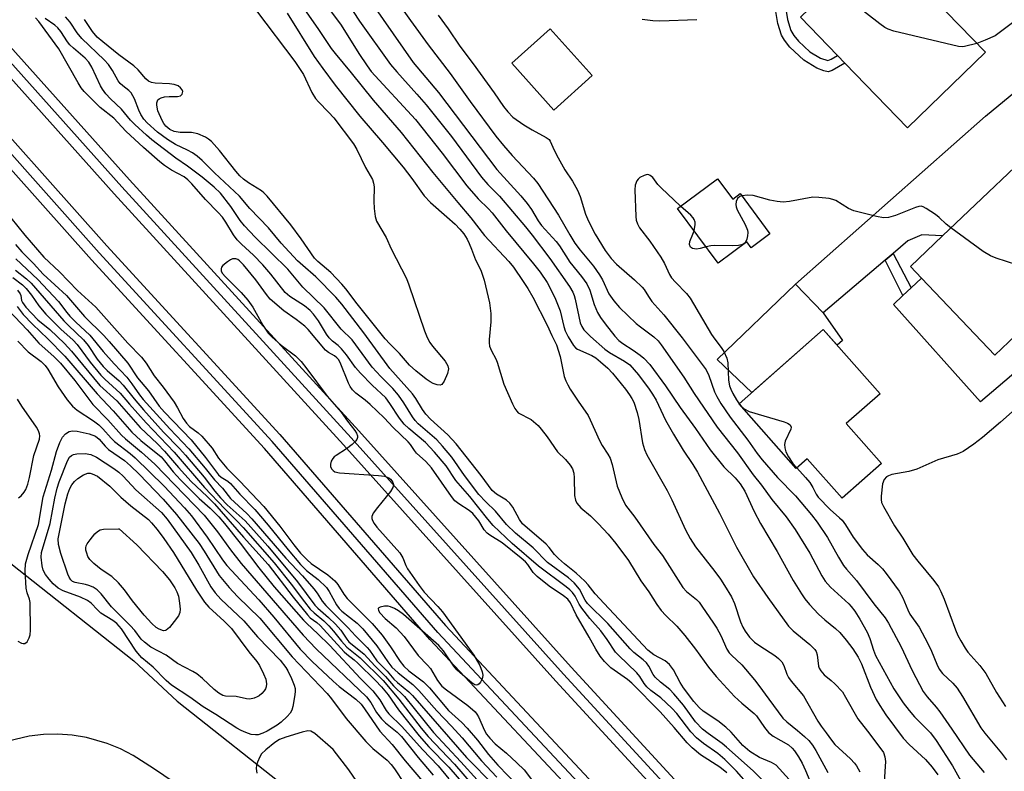
# Model space of a CAD drawing. Units: inches. Extents: x 1285761 to 1291761, y 497451 to 501452.
# Drawn here: x 1286622 to 1286859, y 498689 to 498871 of the extents above; entities that cross this region are included whole.
import ezdxf

# ---------------------------------------------------------------- set-up
doc = ezdxf.new("R2010")
doc.units = ezdxf.units.IN
doc.header["$MEASUREMENT"] = 0
for name, color, linetype in [('BLDG-Footprint', 5, 'Continuous'), ('CULTRL-Pad', 6, 'Continuous'), ('TRANS-Driveway', 251, 'Continuous'), ('TRANS-Non Street Sidewalk', 7, 'Continuous'), ('TRANS-Railroad Bed', 1, 'Continuous'), ('TRANS-Railroad Centerline', 1, 'Continuous'), ('Undefined', 1, 'Continuous')]:
    doc.layers.add(name, color=color, linetype=linetype)

msp = doc.modelspace()

# ---------------------------------------------------------------- linework, layer by layer
at = {"layer": 'BLDG-Footprint'}
for points, elevation in [([(1286854.4, 498862.82), (1286835.61, 498844.62), (1286820.5, 498860.21), (1286818.74, 498862.03), (1286809.82, 498871.24), (1286828.61, 498889.44), (1286836.16, 498881.64), (1286838.68, 498879.05)], 288.6), ([(1286759.58, 498857.17), (1286750.36, 498848.87), (1286740.2, 498860.16), (1286749.42, 498868.45)], 287.3), ([(1286896.32, 498817.46), (1286873.43, 498795.73), (1286868.44, 498800.99), (1286856.62, 498789.76), (1286838.96, 498808.36), (1286836.28, 498811.18), (1286844.01, 498818.52), (1286870.98, 498844.14), (1286872.5, 498842.54), (1286877.26, 498837.52), (1286882.14, 498832.39)], 286.12), ([(1286789.82, 498832.31), (1286793.47, 498827.38), (1286795.28, 498828.72), (1286802.43, 498819.05), (1286797.89, 498815.68), (1286796.86, 498817.08), (1286789.94, 498811.97), (1286780.17, 498825.17)], 286.21), ([(1286820.82, 498773.26), (1286829.34, 498763.63), (1286819.86, 498755.24), (1286811.41, 498764.79), (1286808.76, 498762.45), (1286794.97, 498778.04), (1286815.24, 498795.97), (1286828.96, 498780.46)], 296.78)]:
    msp.add_lwpolyline(points, close=True, dxfattribs=dict(at, elevation=elevation))
at = {"layer": 'CULTRL-Pad'}
for points in [[(1286815.27, 498799.93), (1286819.9, 498793.29), (1286818.62, 498792.15), (1286815.24, 498795.98), (1286798.05, 498780.78), (1286789.68, 498788.72), (1286808.59, 498806.92)], [(1286838.96, 498808.36), (1286856.62, 498789.76), (1286868.44, 498800.99), (1286873.43, 498795.73), (1286853.18, 498778.49), (1286832.23, 498801.97), (1286834.48, 498804.11), (1286836.47, 498805.99)]]:
    msp.add_lwpolyline(points, close=True, dxfattribs=at)
at = {"layer": 'TRANS-Driveway'}
msp.add_lwpolyline([(1286892.78, 498860.73), (1286872.5, 498842.54), (1286870.98, 498844.14), (1286844.01, 498818.52), (1286839.02, 498818.81), (1286835.68, 498817.32), (1286832.14, 498814.31), (1286830.18, 498812.64), (1286815.27, 498799.93), (1286808.59, 498806.92), (1286854.38, 498847.42), (1286883.17, 498871.08)], close=True, dxfattribs=at)
for points in [[(1286619.43, 498739.53), (1286649.08, 498716.04), (1286659.52, 498706.29), (1286687.55, 498684.09), (1286708.9, 498661.19), (1286730.42, 498638.46), (1286752.13, 498615.9), (1286776.37, 498594.46)], [(1286738.4, 498586.3), (1286724.91, 498617.5), (1286716.45, 498635.15), (1286696.95, 498660.45), (1286665, 498682.41), (1286658.82, 498686.67), (1286653.82, 498690.1), (1286648.93, 498693.21), (1286645.86, 498694.82), (1286642.66, 498696.14), (1286637.66, 498697.55), (1286634.24, 498698.1), (1286630.78, 498698.33), (1286627.32, 498698.25), (1286623.88, 498697.84), (1286618.82, 498696.65)]]:
    msp.add_lwpolyline(points, dxfattribs=at)
at = {"layer": 'TRANS-Non Street Sidewalk'}
for points in [[(1286805.69, 498877.67), (1286805.92, 498875.21), (1286806.65, 498870.74), (1286807.47, 498868.05), (1286808.22, 498866.83), (1286809.32, 498865.49), (1286812.08, 498862.88), (1286814.63, 498861.37), (1286816.4, 498860.84), (1286817.22, 498861.13), (1286818.74, 498862.03), (1286820.5, 498860.21), (1286817.42, 498858.43), (1286816.44, 498858.12), (1286815.4, 498858.3), (1286813.74, 498858.97), (1286810.59, 498860.87), (1286807.25, 498864.06), (1286805.93, 498865.71), (1286805.21, 498866.9), (1286804.33, 498869.76), (1286803.47, 498875.09), (1286802.94, 498880.87)], [(1286830.18, 498812.64), (1286832.14, 498814.31), (1286836.47, 498805.99), (1286834.48, 498804.11)]]:
    msp.add_lwpolyline(points, close=True, dxfattribs=at)
at = {"layer": 'TRANS-Railroad Bed'}
for points in [[(1286209.53, 499298.44), (1286282.74, 499216.84), (1286313.56, 499181.62), (1286351.08, 499140.56), (1286385.11, 499105.28), (1286385.23, 499105.14), (1286411.45, 499073.57), (1286432.98, 499049.9), (1286467.48, 499011.38), (1286502.43, 498973.47), (1286530.48, 498942.61), (1286530.52, 498942.57), (1286566.02, 498901.63), (1286605.43, 498857.8), (1286642.55, 498816.13), (1286684.25, 498770.64), (1286684.3, 498770.59), (1286724.21, 498724.53), (1286807.25, 498635.77), (1286852.78, 498588.77), (1286890.72, 498548.95)], [(1286887.13, 498545.47), (1286849.17, 498585.31), (1286803.61, 498632.34), (1286720.54, 498721.13), (1286720.47, 498721.2), (1286680.55, 498767.28), (1286638.84, 498812.77), (1286601.7, 498854.47), (1286562.28, 498898.32), (1286526.76, 498939.27), (1286498.74, 498970.1), (1286463.78, 499008.02), (1286429.27, 499046.55), (1286407.71, 499070.25), (1286407.64, 499070.33), (1286381.45, 499101.87), (1286347.48, 499137.09), (1286347.43, 499137.14), (1286309.83, 499178.29), (1286279, 499213.53), (1286205.84, 499295.06)], [(1286272.2, 499249.25), (1286315.15, 499202.61), (1286315.19, 499202.56), (1286351.74, 499160.85), (1286393.57, 499114.63), (1286435.6, 499066.4), (1286485.6, 499012.76), (1286485.66, 499012.69), (1286522.41, 498969.98), (1286559.08, 498928.69), (1286610.17, 498874.33), (1286610.21, 498874.28), (1286648.03, 498832.01), (1286703.34, 498771.52), (1286754.5, 498714.5), (1286809.85, 498654.34), (1286880.43, 498581.08)], [(1286876.85, 498577.6), (1286806.22, 498650.9), (1286806.18, 498650.95), (1286750.8, 498711.15), (1286699.64, 498768.17), (1286644.32, 498828.65), (1286606.51, 498870.92), (1286555.42, 498925.28), (1286555.37, 498925.33), (1286518.65, 498966.68), (1286481.92, 499009.38), (1286431.91, 499063.02), (1286431.86, 499063.09), (1286389.83, 499111.31), (1286348, 499157.53), (1286311.46, 499199.24), (1286268.49, 499245.89)]]:
    msp.add_lwpolyline(points, dxfattribs=at)
at = {"layer": 'TRANS-Railroad Centerline'}
for points in [[(1286878.64, 498579.34), (1286808.02, 498652.64), (1286752.65, 498712.83), (1286701.49, 498769.85), (1286646.18, 498830.33), (1286608.34, 498872.62), (1286557.24, 498926.99), (1286520.53, 498968.32), (1286483.77, 499011.06), (1286433.74, 499064.73), (1286391.7, 499112.97), (1286349.87, 499159.2), (1286313.31, 499200.92), (1286270.35, 499247.56), (1286234.89, 499287.66), (1286150.68, 499380.65), (1286102.88, 499434.91), (1286008.3, 499538.02), (1285959.7, 499592.5), (1285924.31, 499631.87), (1285879.83, 499682.07), (1285856.08, 499708.6), (1285778.34, 499794.94), (1285761.34, 499812.98)], [(1286888.94, 498547.19), (1286850.97, 498587.04), (1286805.43, 498634.06), (1286722.36, 498722.84), (1286682.41, 498768.95), (1286640.7, 498814.45), (1286603.56, 498856.14), (1286564.15, 498899.97), (1286528.63, 498940.93), (1286500.58, 498971.78), (1286465.62, 499009.7), (1286431.12, 499048.22), (1286409.56, 499071.93), (1286383.31, 499103.54), (1286349.27, 499138.83), (1286311.69, 499179.96), (1286280.87, 499215.18), (1286207.69, 499296.75)]]:
    msp.add_lwpolyline(points, dxfattribs=at)
at = {"layer": 'Undefined'}
for points, elevation in [([(1286694.99, 498883.44), (1286703.47, 498870.3), (1286710.96, 498859.9), (1286712.45, 498858.08), (1286717.31, 498852.73), (1286719.55, 498850.11), (1286725.63, 498842.47), (1286732.9, 498832.68), (1286734.44, 498830.93), (1286737.22, 498828.07), (1286743.49, 498820.7), (1286745.07, 498818.72), (1286749.33, 498813.06), (1286754.13, 498806.28), (1286754.95, 498804.94), (1286755.27, 498804.14), (1286755.5, 498803.3), (1286756.68, 498797.54), (1286757.04, 498796.64), (1286757.55, 498795.85), (1286759.13, 498794.24), (1286762.64, 498791.17), (1286763.75, 498790.43), (1286767.37, 498788.35), (1286768.64, 498787.4), (1286770.73, 498785.01), (1286773.3, 498781.57), (1286774.11, 498780.38), (1286774.98, 498778.9), (1286777.27, 498774.08), (1286779.14, 498770.72), (1286781.53, 498766.84), (1286783.84, 498763.42), (1286784.96, 498761.51), (1286790.27, 498751.63), (1286794.35, 498743.49), (1286798.46, 498736.31), (1286801.94, 498731.31), (1286806.94, 498724.38), (1286808.02, 498723.31), (1286812.08, 498719.94), (1286813.25, 498718.75), (1286813.54, 498718.27), (1286813.83, 498717.46), (1286814.17, 498714.76), (1286814.32, 498714.28), (1286814.67, 498713.61), (1286815.51, 498712.63), (1286817.2, 498711.28), (1286818.07, 498710.48), (1286819.88, 498708.53), (1286820.68, 498707.27), (1286823.62, 498702.06), (1286825.97, 498699.08), (1286829.17, 498694.83), (1286829.77, 498693.92), (1286830.16, 498692.9), (1286830.29, 498691.77), (1286830, 498686.86)], 294), ([(1286852.33, 498864.96), (1286849.35, 498864.19), (1286848.78, 498864.14), (1286847.92, 498864.21), (1286832.31, 498867.92), (1286830.91, 498868.35), (1286830.14, 498868.76), (1286828.93, 498869.63), (1286818.54, 498877.77), (1286817.53, 498878.71)], 288), ([(1286687.81, 498876.65), (1286693.61, 498868.33), (1286696.68, 498863.74), (1286697.59, 498862.51), (1286701.5, 498857.87), (1286706.74, 498851.27), (1286713.49, 498843.44), (1286721.2, 498833.79), (1286727.15, 498826.57), (1286730.32, 498822.9), (1286733.59, 498818.65), (1286739.47, 498812.36), (1286740.57, 498810.96), (1286742.94, 498807.56), (1286744.07, 498805.86), (1286745.25, 498803.73), (1286748.72, 498797.03), (1286749.86, 498794.47), (1286750.96, 498792.23), (1286751.85, 498789.42), (1286752.86, 498784.63), (1286753.22, 498783.58), (1286753.68, 498782.58), (1286754.24, 498781.59), (1286756.19, 498778.63), (1286758.59, 498775.17), (1286759.11, 498774.16), (1286761.36, 498769.17), (1286762.01, 498767.99), (1286763.37, 498765.9), (1286763.88, 498764.95), (1286764.41, 498763.38), (1286765.6, 498758.18), (1286766.7, 498755.44), (1286767.61, 498753.6), (1286769.85, 498750.65), (1286774.4, 498744.07), (1286776.56, 498741.42), (1286781.43, 498733.74), (1286782.34, 498732.77), (1286784.75, 498730.8), (1286785.33, 498730.16), (1286786.2, 498728.99), (1286788.69, 498725.37), (1286789.6, 498723.91), (1286790.56, 498722.12), (1286792.05, 498718.89), (1286792.61, 498717.96), (1286793.13, 498717.37), (1286795.64, 498715.06), (1286798.67, 498711.44), (1286799.77, 498710.06), (1286802.12, 498706.76), (1286805.54, 498702.23), (1286806.49, 498701.34), (1286809.1, 498699.27), (1286810.78, 498697.8), (1286811.79, 498696.83), (1286812.68, 498695.74), (1286813.51, 498694.44), (1286816.36, 498689.07)], 298), ([(1286693.87, 498876.44), (1286699.07, 498869.38), (1286703.36, 498862.5), (1286705.31, 498859.53), (1286706.28, 498858.21), (1286717.02, 498846.62), (1286723.43, 498838.51), (1286729.34, 498830.57), (1286732.1, 498827.44), (1286734.56, 498825.06), (1286735.47, 498824.07), (1286738.8, 498819.71), (1286745.46, 498811.81), (1286747.06, 498809.77), (1286748.71, 498807.27), (1286750.61, 498803.69), (1286751.85, 498800.47), (1286752.72, 498796.71), (1286753.05, 498795.59), (1286753.76, 498794.16), (1286755.1, 498792.08), (1286755.67, 498791.47), (1286756.06, 498791.2), (1286759.48, 498789.71), (1286760.48, 498789.1), (1286761.62, 498788.19), (1286763.35, 498786.61), (1286764.48, 498785.45), (1286767.61, 498781.58), (1286768.61, 498780.23), (1286769.17, 498779.34), (1286769.61, 498778.44), (1286770.41, 498775.95), (1286770.8, 498774.24), (1286771.74, 498768.59), (1286772.2, 498767), (1286772.73, 498765.72), (1286777.62, 498757.11), (1286778.76, 498754.83), (1286782.09, 498747.65), (1286783.22, 498745.57), (1286784.52, 498743.57), (1286789.12, 498737.62), (1286790.51, 498735.7), (1286791.49, 498734.24), (1286793.14, 498731.49), (1286793.88, 498729.88), (1286795.29, 498725.46), (1286795.86, 498724.16), (1286796.43, 498723.16), (1286797.48, 498721.78), (1286798.69, 498720.58), (1286800, 498719.62), (1286803.61, 498717.34), (1286804.52, 498716.59), (1286805.32, 498715.76), (1286805.81, 498714.88), (1286806.51, 498712.81), (1286806.88, 498712.05), (1286807.56, 498711.11), (1286810.48, 498707.56), (1286813.98, 498701.49), (1286814.76, 498700.29), (1286816.01, 498698.7), (1286817.24, 498696.88), (1286818.06, 498695.83), (1286821.81, 498692.39), (1286822.81, 498691.38), (1286823.33, 498690.72), (1286824.12, 498689.27)], 296), ([(1286712.53, 498874.95), (1286715.8, 498870.5), (1286720, 498864.59), (1286725.37, 498857.68), (1286730.16, 498850.92), (1286736.36, 498842.61), (1286738.21, 498840.31), (1286740.29, 498837.9), (1286745.4, 498832.46), (1286746.49, 498831.16), (1286751.47, 498823.54), (1286754.17, 498818.76), (1286755.38, 498816.79), (1286756.65, 498815.08), (1286759.89, 498811.25), (1286761.35, 498809.17), (1286762.06, 498807.94), (1286763.62, 498804.56), (1286764.81, 498802.84), (1286766.18, 498801.27), (1286770.2, 498797.42), (1286771.23, 498796.56), (1286774.4, 498794.22), (1286775.45, 498793.2), (1286776.23, 498792.29), (1286781.66, 498784.42), (1286784.14, 498780.51), (1286789.7, 498772.37), (1286794.6, 498766.2), (1286798.4, 498760.87), (1286800.37, 498758.39), (1286802.89, 498754.94), (1286806.3, 498750.76), (1286808.51, 498747.68), (1286812.08, 498741.97), (1286814.95, 498736.51), (1286815.7, 498735.28), (1286817.01, 498733.8), (1286821.44, 498729.77), (1286822.04, 498729.13), (1286822.89, 498728.03), (1286824.1, 498726.12), (1286825.86, 498722.92), (1286826.52, 498721.44), (1286827.39, 498718.62), (1286827.91, 498717.36), (1286832.33, 498709.3), (1286834.58, 498705.9), (1286835.98, 498704.05), (1286837.28, 498702.52), (1286841.12, 498698.67), (1286842.53, 498696.81), (1286846.4, 498690.7), (1286848.87, 498686.37)], 290), ([(1286678.68, 498872.78), (1286687.89, 498860.59), (1286689.96, 498857.42), (1286692.01, 498853.09), (1286692.86, 498851.68), (1286693.57, 498850.82), (1286696.04, 498848.37), (1286697.31, 498846.96), (1286702.05, 498840.71), (1286702.85, 498839.34), (1286704.95, 498835.04), (1286706.58, 498832.1), (1286706.89, 498831.21), (1286706.99, 498830.36), (1286706.92, 498826.87), (1286707, 498825.14), (1286707.25, 498823.17), (1286707.57, 498822.09), (1286709.89, 498818.17), (1286711.14, 498815.38), (1286714.78, 498808.23), (1286715.37, 498806.7), (1286719.15, 498795.63), (1286719.8, 498794), (1286720.47, 498792.81), (1286721.1, 498791.93), (1286724.13, 498788.33), (1286724.75, 498787.17), (1286724.9, 498786.43), (1286724.69, 498785.35), (1286723.89, 498783.49), (1286723.3, 498782.67), (1286722.92, 498782.5), (1286722.23, 498782.57), (1286721.24, 498782.93), (1286720.5, 498783.3), (1286719.54, 498783.96), (1286717.03, 498785.96), (1286715.53, 498787.32), (1286713.13, 498790.14), (1286710.81, 498792.47), (1286709.71, 498793.71), (1286702.88, 498802.12), (1286700.2, 498805.78), (1286699.25, 498806.92), (1286696.61, 498809.68), (1286693.4, 498812.36), (1286692.63, 498813.13), (1286689.45, 498817.78), (1286686.96, 498821.16), (1286681.21, 498828.11), (1286680.45, 498828.91), (1286679.85, 498829.41), (1286676.69, 498831.33), (1286675.51, 498832.23), (1286674.64, 498833.02), (1286673.69, 498834.11), (1286669.72, 498839.1), (1286667.82, 498841.26), (1286667.08, 498841.87), (1286666.38, 498842.3), (1286664.47, 498843.15), (1286662.96, 498843.48), (1286660.26, 498843.5), (1286658.81, 498843.73), (1286657.75, 498844.17), (1286656.8, 498845), (1286656.33, 498845.62), (1286655.92, 498846.35), (1286654.89, 498848.68), (1286654.63, 498850.09), (1286654.64, 498850.64), (1286654.75, 498851.12), (1286654.85, 498851.32), (1286655.2, 498851.61), (1286655.67, 498851.82), (1286656.48, 498852.03), (1286657.63, 498852.15), (1286659.63, 498852.12), (1286660.33, 498852.3), (1286660.75, 498852.74), (1286660.88, 498853.33), (1286660.76, 498853.72), (1286660.36, 498854.26), (1286659.77, 498854.69), (1286658.81, 498855.05), (1286657.67, 498855.2), (1286654.19, 498855.32), (1286653.38, 498855.49), (1286652.64, 498855.87), (1286652.01, 498856.41), (1286650.14, 498858.56), (1286649.07, 498859.57), (1286645.46, 498862.21), (1286641.58, 498865.34), (1286640.28, 498866.47), (1286639.08, 498867.84), (1286637.2, 498870.75)], 302), ([(1286706.81, 498874.13), (1286716.46, 498860.36), (1286722.49, 498853.08), (1286736.61, 498834.56), (1286742.4, 498828.16), (1286743.91, 498826.35), (1286744.95, 498824.91), (1286746.58, 498822.14), (1286747.38, 498821), (1286750.87, 498817.15), (1286751.7, 498816.11), (1286754.19, 498812.22), (1286756.99, 498808.77), (1286758.3, 498806.95), (1286759.02, 498805.42), (1286760.09, 498802), (1286760.84, 498800.06), (1286761.55, 498798.86), (1286762.7, 498797.29), (1286765.04, 498794.34), (1286765.97, 498793.32), (1286766.96, 498792.54), (1286769.42, 498790.98), (1286771.14, 498789.78), (1286772.03, 498789), (1286773.44, 498787.49), (1286777.27, 498782.39), (1286780.81, 498777.15), (1286784.48, 498772.04), (1286788.02, 498766.92), (1286791.34, 498762.85), (1286794.02, 498760.19), (1286795.27, 498758.7), (1286796.37, 498756.93), (1286798.65, 498752.07), (1286800.17, 498749.19), (1286804.16, 498742.43), (1286808.06, 498735.41), (1286810.03, 498732.21), (1286810.86, 498731.01), (1286811.96, 498729.64), (1286814.17, 498727.29), (1286815.62, 498725.92), (1286818.23, 498723.83), (1286819.28, 498722.87), (1286820.8, 498721.04), (1286822.41, 498718.91), (1286823.68, 498716.92), (1286824.51, 498715.34), (1286826.7, 498709.7), (1286828.06, 498706.75), (1286828.89, 498705.27), (1286830.4, 498703), (1286834.53, 498697.37), (1286835.95, 498695.88), (1286839.91, 498692.26), (1286841.52, 498690.36), (1286842.89, 498688.54)], 292), ([(1286797.34, 498686.08), (1286794.37, 498689.42), (1286791.55, 498692.26), (1286789.84, 498693.66), (1286786.4, 498696.11), (1286784.72, 498697.51), (1286783.38, 498698.92), (1286779.95, 498703.31), (1286778.81, 498704.61), (1286776.12, 498707.09), (1286773.73, 498708.89), (1286772.75, 498709.76), (1286772.1, 498710.54), (1286771.03, 498712.29), (1286770.36, 498713.17), (1286765.91, 498717.38), (1286765.21, 498718.15), (1286763.17, 498721.19), (1286761.63, 498723.3), (1286759.04, 498726.28), (1286757.04, 498728.77), (1286756.43, 498729.74), (1286755.47, 498731.65), (1286754.81, 498732.56), (1286754.2, 498733.17), (1286753.32, 498733.89), (1286746.65, 498738.89), (1286740.29, 498744.31), (1286735.72, 498748.64), (1286734.38, 498750.17), (1286730.09, 498755.68), (1286726.67, 498759.54), (1286724.35, 498763.06), (1286721.56, 498766.4), (1286719.38, 498768.69), (1286715.35, 498772.1), (1286714.28, 498773.11), (1286713.14, 498774.54), (1286710.82, 498778.13), (1286709.82, 498779.46), (1286706.57, 498782.54), (1286703.75, 498785.39), (1286702.52, 498786.81), (1286700.31, 498789.87), (1286699.15, 498791.31), (1286698.38, 498792.06), (1286696.95, 498793.14), (1286696.19, 498793.95), (1286695.51, 498794.84), (1286693.58, 498798.01), (1286692.39, 498799.68), (1286691.58, 498800.5), (1286690.25, 498801.63), (1286686.7, 498803.89), (1286685.53, 498804.89), (1286682.14, 498809.31), (1286680.2, 498811.54), (1286677.92, 498813.85), (1286675.02, 498816.49), (1286673.99, 498817.56), (1286673.11, 498818.76), (1286671.26, 498821.84), (1286670.42, 498823.07), (1286669.45, 498824.17), (1286666.32, 498827.31), (1286663.1, 498831.11), (1286662.1, 498832.05), (1286661.23, 498832.73), (1286658.14, 498834.35), (1286656.47, 498835.48), (1286655.35, 498836.38), (1286651.42, 498839.87), (1286647.15, 498843.81), (1286644.24, 498846.95), (1286640.93, 498849.47), (1286637.08, 498853.31), (1286636.39, 498854.2), (1286635.64, 498855.41), (1286630.99, 498863.63), (1286626.15, 498870.26), (1286625.38, 498871.1)], 296), ([(1286802.38, 498685.5), (1286798.38, 498689.52), (1286791.95, 498695.25), (1286790.87, 498696.11), (1286787.52, 498698.48), (1286786.19, 498699.55), (1286784.46, 498701.32), (1286781.55, 498705.34), (1286779.29, 498708.06), (1286778.28, 498709.11), (1286776.02, 498710.86), (1286774.78, 498712.09), (1286774.3, 498712.78), (1286773.25, 498714.73), (1286772.67, 498715.54), (1286771.89, 498716.28), (1286769.64, 498718.06), (1286768.72, 498718.9), (1286763.36, 498725.03), (1286758.44, 498729.85), (1286757.85, 498730.69), (1286756.53, 498733.32), (1286755.24, 498734.87), (1286753.83, 498736.08), (1286748.82, 498739.79), (1286745.34, 498743.31), (1286741.07, 498746.86), (1286738.89, 498748.89), (1286736.29, 498752.1), (1286733.94, 498754.35), (1286732.29, 498756.17), (1286728.82, 498760.71), (1286725.73, 498765.19), (1286723.53, 498767.85), (1286722.11, 498769.31), (1286717.65, 498773.22), (1286716.89, 498773.99), (1286716.23, 498774.89), (1286714.17, 498778.3), (1286712.89, 498780.13), (1286711.55, 498781.72), (1286708.61, 498784.62), (1286706.57, 498786.89), (1286701.75, 498793.48), (1286699.08, 498796.06), (1286694.96, 498801.18), (1286689.82, 498806.15), (1286686.2, 498810.46), (1286678.37, 498818.21), (1286675.74, 498820.97), (1286674.69, 498822.27), (1286672.45, 498825.63), (1286669.98, 498828.8), (1286668.44, 498830.29), (1286665.55, 498832.67), (1286662.02, 498835.33), (1286659.22, 498837.24), (1286653.45, 498841.66), (1286652.11, 498842.8), (1286649.32, 498845.41), (1286648.3, 498846.45), (1286646.08, 498849.07), (1286643.44, 498851.59), (1286642.35, 498852.82), (1286641.55, 498853.91), (1286641.07, 498854.73), (1286638.92, 498859.22), (1286638.2, 498860.42), (1286637.34, 498861.36), (1286634.5, 498863.78), (1286633.67, 498864.57), (1286633.08, 498865.31), (1286631.45, 498867.8), (1286630.74, 498868.74), (1286630.06, 498869.34), (1286627.72, 498870.98)], 298), ([(1286810.23, 498683.94), (1286803.89, 498690.89), (1286802.83, 498691.56), (1286799.89, 498692.74), (1286797.61, 498694.16), (1286795.91, 498695.62), (1286793.09, 498698.81), (1286791.82, 498700.01), (1286789.83, 498701.57), (1286786.35, 498703.94), (1286785.37, 498704.77), (1286784.1, 498706.23), (1286781.55, 498709.53), (1286780.79, 498710.78), (1286779.21, 498713.84), (1286778.73, 498714.54), (1286778.2, 498715.15), (1286777.18, 498716.03), (1286774.41, 498717.5), (1286772.98, 498718.61), (1286767.24, 498724.82), (1286762.43, 498729.86), (1286760.33, 498732.2), (1286758.57, 498734.38), (1286757.79, 498735.23), (1286755.69, 498737.22), (1286752.92, 498739.4), (1286751.44, 498740.7), (1286750.47, 498741.7), (1286749.21, 498743.37), (1286748.45, 498744.18), (1286742.78, 498749.11), (1286742.05, 498750.12), (1286740.41, 498753.13), (1286739.73, 498754.03), (1286738.89, 498754.75), (1286736.54, 498756.21), (1286735.47, 498757.15), (1286732.84, 498760.71), (1286726.76, 498768.41), (1286724.8, 498770.54), (1286720.59, 498774.34), (1286719.49, 498775.53), (1286718.7, 498776.62), (1286717.06, 498779.27), (1286716.25, 498780.41), (1286710.83, 498786.57), (1286704.56, 498795.12), (1286699.22, 498802.07), (1286697.77, 498803.74), (1286692.96, 498808.67), (1286689.8, 498811.37), (1286688.57, 498812.54), (1286684.6, 498816.75), (1286681.52, 498820.43), (1286677.08, 498825.13), (1286674.57, 498828.09), (1286668.51, 498833.71), (1286665.57, 498836.68), (1286664.33, 498837.72), (1286663.2, 498838.53), (1286662.04, 498839.17), (1286659.13, 498840.54), (1286657.17, 498841.8), (1286654.82, 498843.53), (1286652.26, 498845.83), (1286651.51, 498846.68), (1286650.74, 498847.83), (1286650.26, 498848.87), (1286649.22, 498851.6), (1286648.4, 498853.01), (1286647.87, 498853.59), (1286646.39, 498854.71), (1286645.79, 498855.29), (1286645.33, 498855.95), (1286643.96, 498858.42), (1286642.96, 498859.89), (1286641.94, 498860.97), (1286636.55, 498866.14), (1286635.46, 498867.53), (1286633.74, 498870.04), (1286632.61, 498871.33)], 300), ([(1286686.08, 498872.25), (1286692.55, 498861.8), (1286694.62, 498858.91), (1286697.64, 498854.88), (1286703.57, 498847.37), (1286709.01, 498841.04), (1286713.99, 498835.08), (1286716.09, 498832.35), (1286719.07, 498828.17), (1286720.58, 498826.58), (1286724.57, 498823.13), (1286726.51, 498821.34), (1286727.7, 498820.11), (1286728.61, 498819), (1286729.4, 498817.77), (1286729.92, 498816.72), (1286730.48, 498815.36), (1286731.42, 498812.73), (1286732.7, 498810.25), (1286733.57, 498807.86), (1286734.79, 498802.38), (1286735.12, 498799.78), (1286735.16, 498797.78), (1286734.75, 498793.56), (1286734.75, 498792.73), (1286734.86, 498791.92), (1286735.27, 498790.84), (1286736.31, 498788.85), (1286736.64, 498788.07), (1286738.3, 498782.78), (1286740.33, 498778.03), (1286740.93, 498776.87), (1286741.38, 498776.25), (1286741.77, 498775.89), (1286744.86, 498774.22), (1286746.54, 498772.76), (1286747.31, 498771.91), (1286748.75, 498770.03), (1286751.24, 498766.45), (1286753.18, 498764.58), (1286754.24, 498763.26), (1286754.81, 498762.31), (1286755.15, 498761.29), (1286755.26, 498760.19), (1286755.35, 498755.9), (1286755.54, 498754.78), (1286755.9, 498754.03), (1286756.82, 498752.97), (1286759.18, 498750.98), (1286761.07, 498749.12), (1286763.39, 498746.61), (1286765.26, 498744.36), (1286768.34, 498740.2), (1286771.34, 498735.33), (1286773.2, 498732.72), (1286775.16, 498729.62), (1286776.19, 498728.18), (1286777.29, 498726.96), (1286779.96, 498724.38), (1286781.95, 498722.15), (1286784.47, 498718.87), (1286787.65, 498714.53), (1286789.5, 498712.23), (1286793.92, 498707.44), (1286795.63, 498705.87), (1286798.64, 498703.34), (1286799.16, 498702.74), (1286801.15, 498699.93), (1286802.08, 498698.78), (1286803.24, 498697.88), (1286806.9, 498695.75), (1286807.79, 498695), (1286808.36, 498694.33), (1286809.35, 498692.85), (1286810.22, 498691.33), (1286811.03, 498689.59), (1286812.87, 498685.15)], 300), ([(1286722.47, 498871.77), (1286724.87, 498868.49), (1286727.7, 498864.29), (1286730.92, 498859.99), (1286735.92, 498853.01), (1286738.16, 498849.76), (1286739.21, 498848.41), (1286740.47, 498847.19), (1286743.06, 498845.28), (1286745.08, 498844.07), (1286748.49, 498842.28), (1286749.17, 498841.77), (1286749.48, 498841.39), (1286750.4, 498839.19), (1286751.37, 498837.34), (1286752.98, 498834.48), (1286754.79, 498831.76), (1286756, 498829.52), (1286756.64, 498828.01), (1286757.98, 498823.79), (1286758.7, 498822.08), (1286760.31, 498818.93), (1286762.69, 498815), (1286764.19, 498813.04), (1286765.47, 498811.67), (1286769.78, 498807.93), (1286771.62, 498806.19), (1286772.11, 498805.56), (1286773.12, 498803.89), (1286773.99, 498802.73), (1286776.85, 498799.45), (1286781.29, 498793.9), (1286787.05, 498786.2), (1286787.72, 498784.85), (1286789.09, 498780.94), (1286789.6, 498779.76), (1286790.6, 498778.09), (1286792.84, 498774.77), (1286797.09, 498769.26), (1286799.38, 498766.01), (1286800.55, 498764.52), (1286804.21, 498760.29), (1286808.61, 498755.81), (1286812.45, 498751.26), (1286813.84, 498749.5), (1286816.27, 498745.77), (1286818.92, 498741.03), (1286820.15, 498739.07), (1286820.87, 498738.15), (1286823.28, 498735.44), (1286827.46, 498729.8), (1286830.17, 498726.38), (1286831.04, 498725.15), (1286834.03, 498719.42), (1286836.7, 498713.72), (1286839.39, 498708.64), (1286840.33, 498707.37), (1286842.52, 498704.87), (1286843.41, 498703.71), (1286846.3, 498699.58), (1286850.5, 498693.32), (1286854.05, 498689.15)], 288), ([(1286784.79, 498870.67), (1286775.9, 498870.34), (1286774.2, 498870.43), (1286771.63, 498870.72)], 288), ([(1286860.92, 498869.91), (1286857.4, 498867.22), (1286856.73, 498866.78), (1286854.35, 498865.69), (1286852.33, 498864.96)], 288), ([(1286780.89, 498825.7), (1286776.23, 498830.08), (1286775.44, 498830.93), (1286774.18, 498832.57), (1286773.58, 498833.11), (1286773.26, 498833.27), (1286772.84, 498833.31), (1286772.08, 498833.12), (1286771.09, 498832.6), (1286770.66, 498832.24), (1286770.34, 498831.81), (1286769.93, 498830.78), (1286769.85, 498829.64), (1286770.06, 498823.19), (1286770.17, 498822.33), (1286770.46, 498821.42), (1286771.02, 498820.47), (1286773.49, 498817.23), (1286776.09, 498813.36), (1286776.97, 498811.84), (1286778.24, 498809.18), (1286778.72, 498808.44), (1286779.67, 498807.33), (1286782.32, 498804.65), (1286783.22, 498803.51), (1286788.36, 498794.75), (1286789.13, 498793.63), (1286790.7, 498791.61), (1286791.32, 498790.65), (1286792.02, 498789.07), (1286792.31, 498787.95), (1286792.45, 498783.77), (1286792.68, 498782.38), (1286792.96, 498781.58), (1286793.47, 498780.53), (1286794.35, 498779), (1286794.99, 498778.06)], 286), ([(1286795.64, 498828.22), (1286795.2, 498828.05), (1286794.64, 498827.53), (1286794.27, 498826.85), (1286794.18, 498826.06), (1286794.27, 498825.51), (1286794.54, 498824.77), (1286796.48, 498821.26), (1286797.04, 498819.91), (1286797.12, 498819.36), (1286797.05, 498818.54), (1286796.85, 498817.73), (1286796.54, 498817), (1286796.24, 498816.66), (1286795.89, 498816.45), (1286794.83, 498816.18), (1286793.38, 498816.1), (1286789.05, 498816.2), (1286788.19, 498816.12), (1286787.05, 498815.88)], 286), ([(1286846.06, 498820.47), (1286844.94, 498821.36), (1286843.23, 498822.97), (1286842.31, 498823.7), (1286840.11, 498825.17), (1286839.36, 498825.54), (1286838.85, 498825.67), (1286838.34, 498825.64), (1286837.54, 498825.41), (1286832.7, 498823.43), (1286830.97, 498822.97), (1286829.81, 498822.88), (1286828.08, 498823.19), (1286822.62, 498824.59), (1286821.4, 498825.17), (1286818.32, 498827.04), (1286817.55, 498827.34), (1286816.73, 498827.51), (1286814.2, 498827.81), (1286812.79, 498827.83), (1286807.12, 498826.78), (1286805.63, 498826.64), (1286804.17, 498826.79), (1286802.42, 498827.11), (1286798.36, 498828.27), (1286796.98, 498828.36), (1286795.64, 498828.22)], 286), ([(1286784.16, 498819.78), (1286784.44, 498821.31), (1286784.41, 498821.82), (1286784.2, 498822.45), (1286783.92, 498822.87), (1286783.33, 498823.51), (1286780.89, 498825.7)], 286), ([(1286619.44, 498822.92), (1286622.77, 498818.69), (1286627.37, 498813.39), (1286631.15, 498809.84), (1286635.5, 498805.36), (1286639.89, 498801.31), (1286647.62, 498792.65), (1286650.95, 498789.3), (1286652.09, 498787.79), (1286653.96, 498784.75), (1286656.19, 498782.02), (1286658.82, 498778.39), (1286659.64, 498777.03), (1286660.96, 498774.49), (1286661.75, 498773.34), (1286662.51, 498772.55), (1286664.61, 498771), (1286665.45, 498770.19), (1286667.94, 498767.33), (1286669.51, 498764.94), (1286671.47, 498762.53), (1286674.67, 498759.38), (1286680.39, 498753.28), (1286684.27, 498748.53), (1286687.62, 498744.01), (1286689.29, 498742), (1286690.84, 498740.4), (1286691.85, 498739.51), (1286695.85, 498736.78), (1286697.57, 498735.36), (1286698.25, 498734.45), (1286699.71, 498732.08), (1286700.47, 498731.11), (1286706.54, 498725.05), (1286708.95, 498722.21), (1286710.95, 498719.43), (1286713.26, 498715.87), (1286714.14, 498714.75), (1286715.39, 498713.62), (1286718.89, 498710.95), (1286720.38, 498709.55), (1286724.96, 498704.06), (1286728.17, 498701.13), (1286729.44, 498699.8), (1286731.93, 498696.87), (1286734.62, 498693.46), (1286736.83, 498690.85), (1286746.76, 498680.56)], 296), ([(1286893.7, 498820.22), (1286890.69, 498817), (1286889.76, 498815.9), (1286883.93, 498807.41), (1286883.04, 498806.23), (1286882.47, 498805.67), (1286881.65, 498805.15), (1286880.65, 498804.84), (1286879.6, 498804.74), (1286878.78, 498804.86), (1286877.4, 498805.34), (1286861.94, 498811.58), (1286856.98, 498813.15), (1286855.63, 498813.68), (1286853.86, 498814.78), (1286846.06, 498820.47)], 286), ([(1286787.05, 498815.88), (1286785.57, 498815.49), (1286784.71, 498815.35), (1286783.77, 498815.49), (1286783.25, 498815.83), (1286783.04, 498816.46), (1286783.11, 498817.21), (1286783.87, 498818.92), (1286784.16, 498819.78)], 286), ([(1286620.54, 498816.46), (1286622.05, 498814.72), (1286624.93, 498811.88), (1286627.25, 498809.28), (1286632.81, 498804.18), (1286637.18, 498799.12), (1286641.82, 498794.47), (1286643.15, 498793.04), (1286647.66, 498787.8), (1286649.99, 498784.33), (1286652.6, 498781.14), (1286655.17, 498777.47), (1286656.47, 498776.03), (1286662.93, 498769.38), (1286666.39, 498765.09), (1286669.5, 498760.89), (1286670.17, 498760.3), (1286671.77, 498759.34), (1286672.39, 498758.84), (1286674.65, 498756.23), (1286678.28, 498752.5), (1286681.48, 498748.78), (1286686.29, 498742.82), (1286689.27, 498739.31), (1286690.73, 498737.86), (1286693.48, 498735.64), (1286695.49, 498733.73), (1286696.17, 498732.77), (1286697.94, 498729.52), (1286698.58, 498728.64), (1286699.24, 498728.04), (1286702.96, 498725.1), (1286704.31, 498723.79), (1286707.63, 498719.69), (1286710.32, 498715.81), (1286711.31, 498714.55), (1286712.8, 498713.13), (1286716.3, 498710.31), (1286717.8, 498708.88), (1286722.14, 498704.01), (1286725.7, 498700.28), (1286728.25, 498697.44), (1286732.9, 498691.93), (1286736.61, 498688)], 298), ([(1286620.66, 498812.98), (1286625.93, 498808.02), (1286630.91, 498802.7), (1286632.9, 498800.06), (1286633.67, 498799.18), (1286635.11, 498797.71), (1286638.47, 498794.56), (1286641.66, 498790.65), (1286644.31, 498787.69), (1286647.36, 498784.47), (1286648.62, 498782.86), (1286650.43, 498780.17), (1286651.31, 498779.08), (1286657.75, 498771.99), (1286662.32, 498767.19), (1286666.28, 498762.54), (1286668.49, 498759.69), (1286670.42, 498757.7), (1286672.42, 498755.21), (1286676.33, 498751.57), (1286677.56, 498750.29), (1286685.74, 498740.81), (1286689.74, 498736.52), (1286692.47, 498733.38), (1286693.3, 498732.35), (1286694.5, 498730.47), (1286695.34, 498729.39), (1286700.76, 498724.02), (1286702.54, 498722.05), (1286705.31, 498719.27), (1286705.86, 498718.62), (1286707.68, 498716.04), (1286710.15, 498713.51), (1286711.74, 498711.63), (1286712.61, 498710.83), (1286715.37, 498708.57), (1286716.28, 498707.67), (1286729.24, 498692.75), (1286735.94, 498685.94)], 300), ([(1286792, 498689), (1286790.38, 498690.38), (1286785.66, 498693.38), (1286783.7, 498695.03), (1286782.47, 498696.26), (1286779.32, 498700), (1286775.95, 498703.73), (1286769.11, 498710.67), (1286768.1, 498711.52), (1286764.09, 498714.33), (1286762.52, 498715.9), (1286761.5, 498717.2), (1286760.44, 498718.83), (1286758.84, 498721.76), (1286755.7, 498727.16), (1286754.31, 498730.06), (1286753.74, 498730.88), (1286752.7, 498731.75), (1286749.19, 498734.07), (1286746.31, 498736.4), (1286745.37, 498737.37), (1286744.1, 498739.3), (1286743.54, 498739.88), (1286742.44, 498740.83), (1286737.86, 498744.49), (1286734.9, 498746.36), (1286734.24, 498746.86), (1286733.55, 498747.67), (1286732.29, 498749.79), (1286730.82, 498751.55), (1286729.93, 498752.29), (1286727.39, 498753.87), (1286726.5, 498754.6), (1286725.63, 498755.7), (1286720.84, 498762.59), (1286719.5, 498764.08), (1286717.22, 498766.12), (1286716.71, 498766.76), (1286715.78, 498768.21), (1286715.25, 498768.85), (1286711.6, 498772.29), (1286709.39, 498774.64), (1286706.06, 498777.84), (1286704.86, 498778.9), (1286702.63, 498780.63), (1286701.81, 498781.4), (1286701.25, 498782.2), (1286700.86, 498783), (1286698.82, 498787.98), (1286698.39, 498788.73), (1286698.03, 498789.15), (1286697.46, 498789.57), (1286695.98, 498790.42), (1286695.32, 498790.99), (1286691.11, 498795.94), (1286690.29, 498796.75), (1286688.2, 498798.35), (1286685.21, 498800.45), (1286681.95, 498803.27), (1286681.03, 498804.37), (1286678.49, 498807.94), (1286675.5, 498811.53), (1286674.56, 498812.51), (1286674.13, 498812.8), (1286673.64, 498812.98), (1286672.88, 498812.96), (1286672.38, 498812.75), (1286671.65, 498812.3), (1286670.55, 498811.39), (1286670.24, 498810.97), (1286670.12, 498810.55), (1286670.13, 498810.13), (1286670.4, 498809.56), (1286671.15, 498808.68), (1286674.96, 498804.89), (1286676.6, 498803.04), (1286677.75, 498801.36), (1286680.15, 498796.99), (1286681.46, 498795.1), (1286682.45, 498794.08), (1286684.63, 498792.21), (1286688.06, 498789.58), (1286689.39, 498788.2), (1286690.81, 498786.45), (1286695.65, 498779.84), (1286699.07, 498776.04), (1286700.59, 498773.84), (1286702.35, 498771.63), (1286702.79, 498770.95), (1286703.02, 498770.29), (1286703.02, 498769.87), (1286702.83, 498769.43), (1286702.51, 498769.03), (1286701.7, 498768.24), (1286700.37, 498767.13), (1286697.84, 498765.6), (1286697.4, 498765.24), (1286697.06, 498764.85), (1286696.68, 498764.18), (1286696.46, 498763.48), (1286696.5, 498762.83), (1286696.8, 498762.26), (1286697.14, 498761.92), (1286697.56, 498761.66), (1286698.66, 498761.38), (1286708.09, 498760.73), (1286709.54, 498760.56), (1286710.56, 498760.18), (1286710.97, 498759.87), (1286711.3, 498759.48), (1286711.54, 498759.02), (1286711.66, 498758.54), (1286711.52, 498757.82), (1286710.93, 498756.89), (1286707.8, 498753.02), (1286706.79, 498751.62), (1286706.49, 498750.88), (1286706.47, 498750.38), (1286706.59, 498749.88), (1286706.98, 498749.18), (1286707.68, 498748.31), (1286713.23, 498742.1), (1286713.92, 498740.92), (1286714.65, 498739.01), (1286715.04, 498738.25), (1286717.84, 498734.23), (1286719.08, 498732.62), (1286722.38, 498729.15), (1286723.47, 498727.87), (1286731.05, 498717.37), (1286732.47, 498714.93), (1286733.08, 498713.39), (1286733.18, 498712.58), (1286733.14, 498712.05), (1286732.99, 498711.56), (1286732.63, 498710.89), (1286732.34, 498710.51), (1286732.01, 498710.25), (1286731.65, 498710.18), (1286731.28, 498710.28), (1286730.54, 498710.75), (1286727.77, 498713.12), (1286726.98, 498713.88), (1286726.23, 498714.77), (1286723.71, 498718.44), (1286722.61, 498719.73), (1286714.06, 498727.18), (1286712.9, 498728.1), (1286711.94, 498728.66), (1286710.93, 498729.08), (1286710.41, 498729.21), (1286709.54, 498729.21), (1286708.48, 498729), (1286708.11, 498728.8), (1286708.02, 498728.67), (1286708.08, 498728.19), (1286708.42, 498727.62), (1286709.69, 498726.25), (1286712.31, 498723.99), (1286714.24, 498721.87), (1286717.6, 498717.36), (1286719.85, 498715.03), (1286720.59, 498714.16), (1286722.31, 498711.26), (1286723.33, 498709.97), (1286724.43, 498709.03), (1286729.6, 498705.26), (1286731.37, 498703.75), (1286731.79, 498703.2), (1286732.18, 498702.52), (1286733.58, 498699.24), (1286734.1, 498698.39), (1286734.89, 498697.36), (1286736.22, 498696.02), (1286738.92, 498693.76), (1286741.45, 498691.48), (1286743.16, 498689.76), (1286749.24, 498681.76)], 294), ([(1286619.9, 498808.52), (1286622.21, 498806.69), (1286623.11, 498805.85), (1286624.42, 498804.22), (1286626.21, 498801.64), (1286627.88, 498799.68), (1286631.46, 498796.07), (1286634.43, 498793.35), (1286635.41, 498792.36), (1286638.55, 498788.07), (1286641.09, 498784.97), (1286642.08, 498783.98), (1286645.77, 498780.63), (1286648.03, 498777.98), (1286652.06, 498773.47), (1286658.8, 498766.33), (1286666.11, 498757.88), (1286671, 498752.7), (1286673.95, 498749.8), (1286675.47, 498748.18), (1286682.89, 498739.71), (1286687.04, 498734.52), (1286690.24, 498730.24), (1286691.63, 498728.51), (1286692.57, 498727.59), (1286694.87, 498725.67), (1286696.07, 498724.49), (1286697.19, 498723.22), (1286699.11, 498720.78), (1286700.45, 498719.31), (1286703.66, 498716.74), (1286709.21, 498711.29), (1286712.94, 498706.77), (1286718.36, 498699.81), (1286720.02, 498697.83), (1286726.35, 498691.15), (1286730.9, 498685.9)], 304), ([(1286620.56, 498810.26), (1286623.22, 498808.16), (1286624.32, 498807.14), (1286632.19, 498798.06), (1286633.3, 498796.9), (1286636.95, 498793.47), (1286638.05, 498792.08), (1286640.27, 498788.76), (1286641.68, 498787.03), (1286642.62, 498786.07), (1286645.52, 498783.55), (1286646.54, 498782.54), (1286649.18, 498779.2), (1286651.41, 498776.59), (1286656.26, 498771.21), (1286660.09, 498767.24), (1286661.53, 498765.65), (1286666.05, 498760.31), (1286668.62, 498756.95), (1286669.99, 498755.33), (1286671.58, 498753.68), (1286675.9, 498749.84), (1286681.38, 498743.66), (1286688.57, 498735.12), (1286692.68, 498729.43), (1286693.4, 498728.71), (1286696.04, 498726.49), (1286697.71, 498724.87), (1286698.97, 498723.45), (1286700.4, 498721.24), (1286700.9, 498720.63), (1286704.57, 498717.68), (1286707.17, 498714.8), (1286709.78, 498712.28), (1286711.71, 498710.04), (1286714.36, 498707.44), (1286721.33, 498698.75), (1286727.92, 498691.71), (1286731.83, 498687.36)], 302), ([(1286621.02, 498805.42), (1286621.72, 498804.52), (1286621.85, 498804.13), (1286622.01, 498802.96), (1286622.21, 498802.45), (1286623.08, 498801.3), (1286625.96, 498798.32), (1286628.86, 498795.92), (1286632.34, 498792.59), (1286634.04, 498790.73), (1286640.86, 498782.48), (1286644.98, 498778.75), (1286650.64, 498772.31), (1286654.76, 498768.39), (1286656.47, 498766.63), (1286659.81, 498762.7), (1286662.89, 498759.31), (1286666.75, 498755.69), (1286668.49, 498753.93), (1286675.54, 498745.85), (1286681.44, 498739.28), (1286687.49, 498731.36), (1286690.92, 498727.1), (1286691.63, 498726.44), (1286693.17, 498725.26), (1286693.98, 498724.55), (1286699.8, 498718.23), (1286700.44, 498717.62), (1286702.19, 498716.27), (1286703.09, 498715.48), (1286707.37, 498711.27), (1286708.79, 498709.77), (1286710.36, 498707.88), (1286712.92, 498704.2), (1286717.84, 498697.92), (1286720.2, 498695.3), (1286725.04, 498690.36), (1286729.48, 498685.14)], 306), ([(1286620.96, 498801.53), (1286622.43, 498799.56), (1286624.69, 498797.21), (1286628.35, 498793.68), (1286632.41, 498789.54), (1286640.22, 498780.44), (1286644.09, 498776.35), (1286648.58, 498771.2), (1286650.76, 498769.16), (1286655.66, 498765.2), (1286656.46, 498764.3), (1286658.56, 498761.63), (1286660.31, 498759.68), (1286664.81, 498755.19), (1286667.5, 498752.82), (1286669.56, 498750.76), (1286670.93, 498749.16), (1286674.72, 498744.42), (1286679.22, 498738.5), (1286682.94, 498733.88), (1286690.01, 498725.86), (1286690.8, 498725.01), (1286693.42, 498722.58), (1286696.24, 498719.78), (1286703.76, 498711.8), (1286706.66, 498708.83), (1286708.38, 498706.65), (1286709.92, 498704.08), (1286710.53, 498703.27), (1286713.66, 498700.24), (1286718.64, 498694.64), (1286722.44, 498690.74), (1286724.98, 498687.58)], 308), ([(1286618.84, 498800.59), (1286623.38, 498795.9), (1286626.17, 498792.66), (1286629.87, 498789.34), (1286631.39, 498787.82), (1286634.83, 498783.64), (1286639.23, 498777.9), (1286642.84, 498774.13), (1286646.12, 498770.48), (1286647.07, 498769.56), (1286650.92, 498766.34), (1286654.13, 498763.47), (1286666.06, 498751.16), (1286669.28, 498747.16), (1286672.41, 498742.82), (1286674.96, 498739.5), (1286689.94, 498722.23), (1286693.07, 498718.95), (1286705.15, 498707.32), (1286706.2, 498706), (1286707.61, 498703.6), (1286708.75, 498702.03), (1286709.72, 498701.05), (1286712.53, 498698.81), (1286713.57, 498697.81), (1286717.6, 498692.76), (1286721.25, 498688.48)], 310), ([(1286621.13, 498793.15), (1286623.63, 498790.58), (1286626.76, 498788.26), (1286627.7, 498787.26), (1286628.38, 498786.39), (1286630.81, 498782.14), (1286632.99, 498779.02), (1286634.26, 498777.44), (1286635.41, 498776.52), (1286639.37, 498773.92), (1286640.64, 498772.92), (1286641.63, 498771.98), (1286643.58, 498769.75), (1286644.4, 498768.92), (1286648.17, 498766.08), (1286649.41, 498765.03), (1286656.39, 498758.14), (1286661.33, 498752.95), (1286663.02, 498750.98), (1286666.78, 498745.89), (1286670.47, 498740.43), (1286671.5, 498739.04), (1286679.23, 498730.79), (1286682.82, 498726.56), (1286689.14, 498718.85), (1286692.1, 498715.91), (1286697.11, 498711.13), (1286698.59, 498709.88), (1286702.61, 498706.78), (1286703.86, 498705.61), (1286704.72, 498704.49), (1286708.42, 498699.09), (1286711.36, 498695.87), (1286714.5, 498691.91), (1286718.7, 498687.06)], 312), ([(1286621.28, 498755.34), (1286621.95, 498755.84), (1286622.63, 498756.68), (1286623.03, 498757.4), (1286623.5, 498758.67), (1286623.95, 498760.26), (1286625, 498765.59), (1286626.32, 498769.48), (1286626.43, 498770.3), (1286626.37, 498770.81), (1286626.1, 498771.52), (1286625.58, 498772.43), (1286622.07, 498777.42), (1286621, 498779.11)], 312), ([(1286794.99, 498778.06), (1286795.61, 498777.34), (1286796.18, 498776.84), (1286797.41, 498776.15), (1286805.87, 498773.7), (1286806.66, 498773.39), (1286807.28, 498772.97), (1286807.53, 498772.37), (1286807.46, 498771.88), (1286806.13, 498769), (1286805.95, 498768.2), (1286805.99, 498767.44), (1286806.25, 498766.46), (1286806.88, 498765.26), (1286807.95, 498763.65), (1286808.87, 498762.55)], 286), ([(1286863.7, 498778.64), (1286858.04, 498773.58), (1286853.63, 498769.88), (1286851.57, 498768.3), (1286849.01, 498766.54), (1286847.54, 498765.85), (1286842.91, 498764.5), (1286837.86, 498762.27), (1286835.88, 498761.73), (1286831.84, 498760.94), (1286831.03, 498760.69), (1286830.55, 498760.44), (1286829.95, 498759.76), (1286829.59, 498758.73), (1286829.2, 498755.78), (1286829.2, 498754.91), (1286829.33, 498754.25), (1286829.77, 498753.29), (1286832.42, 498748.57), (1286834.47, 498745.66), (1286836.89, 498741.6), (1286838.04, 498740.07), (1286841.91, 498735.42), (1286843.05, 498733.85), (1286843.66, 498732.74), (1286844.46, 498730.91), (1286847.19, 498723.49), (1286847.75, 498722.19), (1286848.42, 498720.89), (1286849.46, 498719.13), (1286850.15, 498718.16), (1286852.99, 498714.94), (1286854.44, 498712.95), (1286857.03, 498708.37), (1286859.18, 498704.99)], 284), ([(1286621.08, 498720.77), (1286621.98, 498720.3), (1286622.43, 498720.19), (1286622.84, 498720.23), (1286623.33, 498720.65), (1286623.83, 498721.55), (1286624.08, 498722.33), (1286624.18, 498723.46), (1286624.11, 498730.1), (1286623.97, 498730.92), (1286623.34, 498732.48), (1286623.11, 498733.59), (1286622.92, 498737.71), (1286622.98, 498739.47), (1286623.58, 498741.7), (1286626.06, 498748.95), (1286627.22, 498755.59), (1286629.2, 498762.02), (1286630.4, 498766.55), (1286631.23, 498768.71), (1286631.89, 498769.97), (1286632.61, 498770.78), (1286633.53, 498771.31), (1286634.31, 498771.48), (1286635.46, 498771.4), (1286638.32, 498770.76), (1286639.88, 498770.21), (1286640.76, 498769.49), (1286642.19, 498767.82), (1286642.98, 498767.03), (1286646.83, 498764.33), (1286648.27, 498763.1), (1286650.34, 498761.07), (1286656.18, 498755.05), (1286659.35, 498751.35), (1286664.82, 498744.36), (1286666.07, 498742.48), (1286669.68, 498736.62), (1286672.08, 498733.71), (1286674.05, 498731.58), (1286679.49, 498726.34), (1286687.29, 498717.04), (1286695.66, 498708.18), (1286696.76, 498706.85), (1286700.28, 498702.12), (1286704.98, 498696.62), (1286706.72, 498694.88), (1286710.12, 498692.05), (1286711.1, 498691.03), (1286711.92, 498689.99), (1286714.28, 498686.44)], 314), ([(1286808.87, 498762.55), (1286811, 498760.25), (1286812.02, 498759.03), (1286812.8, 498757.82), (1286813.57, 498756.23), (1286814.06, 498755.53), (1286816.92, 498752.5), (1286819.23, 498750.54), (1286819.8, 498749.97), (1286820.64, 498748.87), (1286822.52, 498745.84), (1286824.74, 498742.87), (1286825.86, 498741.63), (1286828.54, 498739.25), (1286829.55, 498738.22), (1286830.44, 498737.11), (1286833.55, 498732.82), (1286834.48, 498731.22), (1286835.67, 498728.34), (1286836.17, 498727.33), (1286838.39, 498724.18), (1286840.49, 498720.24), (1286841.41, 498718.38), (1286842.64, 498715.23), (1286843.24, 498714.04), (1286844.03, 498713), (1286846.53, 498710.66), (1286847.57, 498709.46), (1286848.87, 498707.46), (1286853.27, 498699.86), (1286854.23, 498698.6), (1286858.28, 498693.79), (1286859.48, 498692.13)], 286), ([(1286702.82, 498686.94), (1286700.9, 498689.78), (1286697.16, 498694.65), (1286692.68, 498698.55), (1286691.78, 498699.05), (1286691.06, 498699.15), (1286689.66, 498698.86), (1286685.71, 498697.64), (1286684.22, 498697.03), (1286683.08, 498696.34), (1286680.88, 498694.6), (1286679.87, 498693.6), (1286679.45, 498692.9), (1286678.9, 498691.63), (1286678.65, 498690.85), (1286678.54, 498690.07), (1286678.77, 498688.98)], 314)]:
    msp.add_lwpolyline(points, dxfattribs=dict(at, elevation=elevation))
for points, elevation in [([(1286678.38, 498698.16), (1286677.39, 498698.3), (1286676.1, 498698.73), (1286674.92, 498699.26), (1286673.91, 498699.84), (1286668.85, 498703.08), (1286665.77, 498704.94), (1286662.59, 498707.27), (1286658.18, 498710.19), (1286656.9, 498711.29), (1286653.78, 498714.51), (1286651.05, 498716.79), (1286650.49, 498717.34), (1286649.68, 498718.36), (1286646.14, 498723.75), (1286644.95, 498725.07), (1286644.03, 498725.77), (1286641.16, 498727.55), (1286640.3, 498728.33), (1286638.79, 498729.91), (1286637.93, 498730.57), (1286636.24, 498731.38), (1286632.03, 498732.91), (1286630.83, 498733.54), (1286629.62, 498734.63), (1286628.64, 498735.72), (1286627.78, 498736.85), (1286627.23, 498737.92), (1286626.96, 498738.97), (1286626.75, 498741.03), (1286626.86, 498742.17), (1286628.94, 498749.13), (1286630, 498755.25), (1286630.6, 498757.7), (1286631.12, 498759.25), (1286633.13, 498764.28), (1286633.6, 498765.13), (1286634.09, 498765.59), (1286634.56, 498765.82), (1286635.35, 498765.99), (1286637.36, 498766.02), (1286638.7, 498765.78), (1286640.12, 498765.19), (1286644.28, 498762.44), (1286645.44, 498761.55), (1286646.5, 498760.57), (1286649.59, 498757.27), (1286655.78, 498751.8), (1286657.11, 498750.21), (1286662.88, 498742.13), (1286664.75, 498739.08), (1286667.66, 498733.87), (1286668.66, 498732.45), (1286670.03, 498730.95), (1286675.6, 498725.71), (1286678.88, 498721.81), (1286684.34, 498716.19), (1286685.74, 498714.45), (1286686.22, 498713.64), (1286687.1, 498711.81), (1286687.76, 498710.21), (1286687.96, 498709.4), (1286687.98, 498708.53), (1286687.84, 498707.35), (1286687.45, 498705), (1286687.21, 498704.17), (1286686.79, 498703.45), (1286686.04, 498702.61), (1286684.56, 498701.25), (1286683.64, 498700.56), (1286681.2, 498699.09), (1286680.17, 498698.57), (1286679.08, 498698.21)], 316), ([(1286677.02, 498706.83), (1286676.24, 498706.91), (1286673.74, 498707.45), (1286671.14, 498707.49), (1286670.51, 498707.68), (1286669.57, 498708.21), (1286668.44, 498709.13), (1286665.64, 498711.8), (1286664.3, 498712.89), (1286663.33, 498713.47), (1286659.61, 498715.37), (1286656.9, 498717.4), (1286653.21, 498719.37), (1286651.63, 498720.52), (1286650.86, 498721.28), (1286649.29, 498723.32), (1286648.18, 498724.57), (1286643.72, 498729.03), (1286641.24, 498732.2), (1286640.25, 498733.19), (1286639.29, 498733.77), (1286638.26, 498734.23), (1286637.45, 498734.45), (1286634.95, 498734.9), (1286634.32, 498735.19), (1286633.92, 498735.56), (1286633.53, 498736.19), (1286633.19, 498736.98), (1286631.45, 498741.92), (1286630.92, 498744.1), (1286630.83, 498745.45), (1286632.53, 498753.91), (1286633.17, 498756.35), (1286633.65, 498757.58), (1286634.15, 498758.47), (1286634.78, 498759.29), (1286635.59, 498760.02), (1286636.98, 498760.93), (1286637.99, 498761.28), (1286638.52, 498761.28), (1286639.06, 498761.17), (1286640.35, 498760.55), (1286643.28, 498758.15), (1286645.96, 498755.52), (1286648.36, 498753.43), (1286652.62, 498750.12), (1286653.38, 498749.36), (1286654.69, 498747.73), (1286656.32, 498745.58), (1286658.66, 498742.19), (1286664.2, 498733.06), (1286666.1, 498730.15), (1286667.14, 498728.98), (1286670.86, 498725.63), (1286672.6, 498723.81), (1286676.8, 498718.22), (1286678.73, 498715.9), (1286679.36, 498714.95), (1286680.36, 498712.88), (1286680.88, 498711.59), (1286681.1, 498710.52), (1286681, 498709.76), (1286680.82, 498709.29), (1286680.52, 498708.83), (1286679.94, 498708.19), (1286679.27, 498707.63), (1286678.8, 498707.34), (1286678.05, 498707.02)], 318), ([(1286645.35, 498747.89), (1286645.55, 498747.89), (1286649.78, 498744.05), (1286656.01, 498737.6), (1286657.7, 498735.57), (1286658.94, 498733.68), (1286659.47, 498732.7), (1286659.81, 498731.62), (1286660.11, 498729.91), (1286660.26, 498728.49), (1286660.18, 498727.68), (1286659.84, 498726.92), (1286658.82, 498725.49), (1286657.71, 498724.12), (1286656.91, 498723.42), (1286656.69, 498723.33), (1286656.22, 498723.31), (1286655.22, 498723.64), (1286654.5, 498724.1), (1286653.39, 498725.05), (1286651.6, 498727.02), (1286648.8, 498730.51), (1286646.85, 498733.2), (1286645.35, 498734.89), (1286643.76, 498736.41), (1286641.23, 498738.08), (1286639.45, 498739.51), (1286638.45, 498740.51), (1286638.02, 498741.2), (1286637.73, 498741.97), (1286637.54, 498742.76), (1286637.51, 498743.27), (1286637.61, 498743.78), (1286637.85, 498744.28), (1286638.54, 498745.24), (1286639.69, 498746.63), (1286640.3, 498747.25), (1286641, 498747.67), (1286641.8, 498747.83)], 320)]:
    msp.add_lwpolyline(points, close=True, dxfattribs=dict(at, elevation=elevation))

doc.saveas('drawing.dxf')
